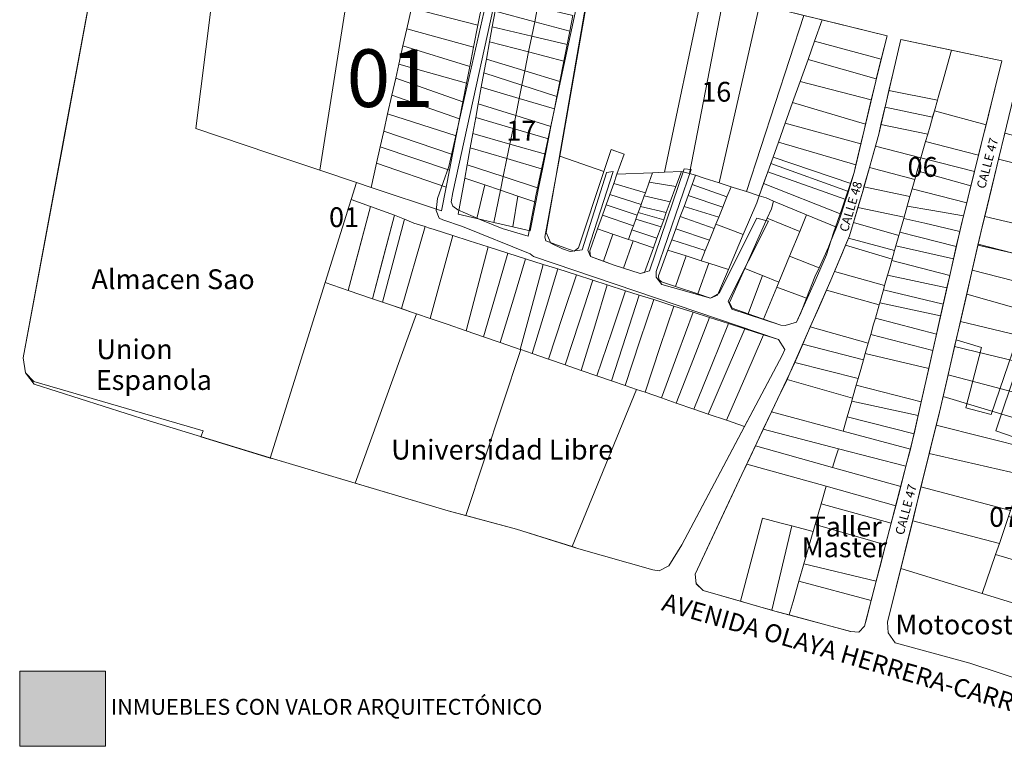
# Model space of a CAD drawing. Units: millimetres. Extents: x 922175 to 923730, y 1706468 to 1707802.
# Drawn here: x 922187 to 922610, y 1706921 to 1707233 of the extents above; entities that cross this region are included whole.
import ezdxf

# ---------------------------------------------------------------- set-up
doc = ezdxf.new("R2010")
doc.units = ezdxf.units.MM
for name, color, linetype, lineweight in [('00', 7, 'Continuous', 0), ('CONSTRUCCIONES', 250, 'Continuous', 0), ('MANZANAS', 250, 'Continuous', 0), ('TEXTO GENERAL', 250, 'Continuous', 0), ('TEXTO VIAS', 7, 'Continuous', 0), ('VIVIENDA', 2, 'Continuous', 0)]:
    doc.layers.add(name, color=color, linetype=linetype, lineweight=lineweight)
doc.styles.add('ROMANS', font='romans.shx', dxfattribs={"height": 40})

msp = doc.modelspace()

# ---------------------------------------------------------------- hatches: boundary and pattern name
at = {"layer": 'VIVIENDA'}
msp.add_hatch(color=256, dxfattribs=at).paths.add_polyline_path([(922187.37, 1706953.2), (922224.22, 1706953.2), (922224.22, 1706920.98), (922187.37, 1706920.98)])

# ---------------------------------------------------------------- linework, layer by layer
at = {"layer": '00'}
for points in [[(922318.49, 1707119.99), (922294.95, 1707044.64), (922265.14, 1707053.8), (922266.06, 1707056.33), (922193.42, 1707077.47), (922189.81, 1707081.24), (922188.81, 1707087.62), (922205.81, 1707178.74), (922223.51, 1707274.37), (922225.88, 1707289.24), (922229.31, 1707293.12), (922234.26, 1707293.99), (922236.69, 1707293.24), (922275.86, 1707288.28), (922262.97, 1707186.02), (922294.81, 1707175.28), (922316.17, 1707168.08), (922331.9, 1707162.77), (922329.61, 1707155.59), (922318.49, 1707119.99)], [(922294.81, 1707175.28), (922262.97, 1707186.02), (922275.86, 1707288.28), (922295.88, 1707285.74), (922303.49, 1707284.5), (922333.76, 1707279.59), (922316.17, 1707168.08), (922294.81, 1707175.28)], [(922316.17, 1707168.08), (922333.76, 1707279.59), (922363.92, 1707274.7), (922362.23, 1707267.21), (922359.76, 1707256.27), (922357.84, 1707247.75), (922355.54, 1707237.57), (922353.56, 1707228.8), (922351.9, 1707221.44), (922350.12, 1707213.57), (922348.78, 1707207.61), (922347.13, 1707200.3), (922345.32, 1707192.28), (922343.65, 1707184.9), (922342.13, 1707178.13), (922340.54, 1707171.11), (922338.19, 1707160.69), (922331.9, 1707162.77), (922316.17, 1707168.08)], [(922464.18, 1707167.25), (922459.07, 1707167.02), (922443.74, 1707166.34), (922446.83, 1707175.05), (922441.3, 1707176.99), (922438.15, 1707167.57), (922419.18, 1707174.19), (922433.84, 1707257.51), (922436.81, 1707259.82), (922480.94, 1707250.99), (922480.31, 1707244.12), (922464.18, 1707167.25)], [(922355.54, 1707237.57), (922357.84, 1707247.75), (922385.98, 1707240.18), (922384.05, 1707230.35), (922355.54, 1707237.57)], [(922464.18, 1707167.25), (922480.31, 1707244.12), (922489.49, 1707242.16), (922474.86, 1707166.62), (922471.41, 1707167.57), (922464.18, 1707167.25)], [(922408.43, 1707231.78), (922391.45, 1707236.36), (922392.48, 1707242.06), (922409.7, 1707238.04), (922408.43, 1707231.78)], [(922481.17, 1707164.71), (922477.42, 1707165.91), (922474.86, 1707166.62), (922489.49, 1707242.16), (922497.43, 1707240.46), (922504.92, 1707238.86), (922487.6, 1707162.66), (922481.17, 1707164.71)], [(922353.56, 1707228.8), (922355.54, 1707237.57), (922384.05, 1707230.35), (922382.2, 1707220.93), (922353.56, 1707228.8)], [(922407.19, 1707225.65), (922390.22, 1707229.61), (922391.45, 1707236.36), (922408.43, 1707231.78), (922407.19, 1707225.65)], [(922408.43, 1707231.78), (922409.7, 1707238.04), (922424.87, 1707234.49), (922423.53, 1707227.72), (922408.43, 1707231.78)], [(922487.6, 1707162.66), (922504.92, 1707238.86), (922514.16, 1707236.88), (922516.01, 1707236.49), (922523.91, 1707234.54), (922499.33, 1707158.91), (922493.7, 1707160.71), (922492.71, 1707161.02), (922487.6, 1707162.66)], [(922407.19, 1707225.65), (922408.43, 1707231.78), (922423.53, 1707227.72), (922422.41, 1707222.09), (922407.19, 1707225.65)], [(922508.51, 1707167.4), (922504.83, 1707157.15), (922499.33, 1707158.91), (922523.91, 1707234.54), (922531.86, 1707232.59), (922528.58, 1707223.43), (922525.76, 1707215.56), (922522.37, 1707206.09), (922519.16, 1707197.15), (922516, 1707188.31), (922513.07, 1707180.14), (922510.78, 1707173.76), (922508.51, 1707167.4)], [(922528.58, 1707223.43), (922531.86, 1707232.59), (922559.69, 1707225.74), (922557.16, 1707215.67), (922528.58, 1707223.43)], [(922351.9, 1707221.44), (922353.56, 1707228.8), (922382.2, 1707220.93), (922380.56, 1707212.59), (922351.9, 1707221.44)], [(922405.81, 1707218.88), (922389.06, 1707223.23), (922390.22, 1707229.61), (922407.19, 1707225.65), (922405.81, 1707218.88)], [(922404.16, 1707210.73), (922387.69, 1707215.68), (922389.06, 1707223.23), (922405.81, 1707218.88), (922404.16, 1707210.73)], [(922405.81, 1707218.88), (922407.19, 1707225.65), (922422.41, 1707222.09), (922420.98, 1707214.94), (922405.81, 1707218.88)], [(922528.58, 1707223.43), (922557.16, 1707215.67), (922555.03, 1707207.24), (922525.76, 1707215.56), (922528.58, 1707223.43)], [(922562.33, 1707210.07), (922565.62, 1707224.12), (922571.72, 1707222.84), (922587.37, 1707219.54), (922583.44, 1707205.73), (922581.63, 1707199.35), (922581.3, 1707198.2), (922560.52, 1707202.34), (922562.33, 1707210.07)], [(922350.12, 1707213.57), (922351.9, 1707221.44), (922380.56, 1707212.59), (922379.16, 1707205.42), (922350.12, 1707213.57)], [(922404.16, 1707210.73), (922405.81, 1707218.88), (922420.98, 1707214.94), (922419.24, 1707206.2), (922404.16, 1707210.73)], [(922579.99, 1707193.59), (922581.3, 1707198.2), (922581.63, 1707199.35), (922583.44, 1707205.73), (922587.37, 1707219.54), (922608.94, 1707214.99), (922605.53, 1707201.19), (922602.17, 1707187.63), (922579.99, 1707193.59)], [(922402.91, 1707204.59), (922386.63, 1707209.84), (922387.69, 1707215.68), (922404.16, 1707210.73), (922402.91, 1707204.59)], [(922525.76, 1707215.56), (922555.03, 1707207.24), (922554.81, 1707206.37), (922552.9, 1707198.28), (922522.37, 1707206.09), (922525.76, 1707215.56)], [(922348.78, 1707207.61), (922350.12, 1707213.57), (922379.16, 1707205.42), (922377.59, 1707197.44), (922348.78, 1707207.61)], [(922401.75, 1707198.86), (922385.51, 1707203.7), (922386.63, 1707209.84), (922402.91, 1707204.59), (922401.75, 1707198.86)], [(922402.91, 1707204.59), (922404.16, 1707210.73), (922419.24, 1707206.2), (922417.96, 1707199.74), (922402.91, 1707204.59)], [(922347.13, 1707200.3), (922348.78, 1707207.61), (922377.59, 1707197.44), (922376.15, 1707190.13), (922347.13, 1707200.3)], [(922522.37, 1707206.09), (922552.9, 1707198.28), (922550.44, 1707187.9), (922519.16, 1707197.15), (922522.37, 1707206.09)], [(922400.28, 1707191.61), (922384.22, 1707196.62), (922385.51, 1707203.7), (922401.75, 1707198.86), (922400.28, 1707191.61)], [(922401.75, 1707198.86), (922402.91, 1707204.59), (922417.96, 1707199.74), (922416.89, 1707194.36), (922401.75, 1707198.86)], [(922560.52, 1707202.34), (922581.3, 1707198.2), (922579.99, 1707193.59), (922579.24, 1707190.95), (922579.21, 1707190.84), (922558.82, 1707195.11), (922560.52, 1707202.34)], [(922345.32, 1707192.28), (922347.13, 1707200.3), (922376.15, 1707190.13), (922374.71, 1707182.79), (922345.32, 1707192.28)], [(922400.28, 1707191.61), (922401.75, 1707198.86), (922416.89, 1707194.36), (922415.4, 1707186.89), (922400.28, 1707191.61)], [(922519.16, 1707197.15), (922550.44, 1707187.9), (922549.81, 1707185.24), (922548.43, 1707179.4), (922516, 1707188.31), (922519.16, 1707197.15)], [(922399.14, 1707186.01), (922383.15, 1707190.72), (922384.22, 1707196.62), (922400.28, 1707191.61), (922399.14, 1707186.01)], [(922578.73, 1707189.18), (922578.13, 1707187.06), (922577.15, 1707183.63), (922557.09, 1707187.75), (922558.77, 1707194.88), (922558.78, 1707194.95), (922558.82, 1707195.11), (922579.21, 1707190.84), (922578.73, 1707189.18)], [(922576.25, 1707180.44), (922577.15, 1707183.63), (922578.13, 1707187.06), (922578.73, 1707189.18), (922579.99, 1707193.59), (922602.17, 1707187.63), (922600.68, 1707181.58), (922598.93, 1707174.5), (922576.25, 1707180.44)], [(922343.65, 1707184.9), (922345.32, 1707192.28), (922374.71, 1707182.79), (922373.16, 1707174.85), (922343.65, 1707184.9)], [(922397.78, 1707179.3), (922381.9, 1707183.83), (922383.15, 1707190.72), (922399.14, 1707186.01), (922397.78, 1707179.3)], [(922399.14, 1707186.01), (922400.28, 1707191.61), (922415.4, 1707186.89), (922414.34, 1707181.53), (922399.14, 1707186.01)], [(922516, 1707188.31), (922548.43, 1707179.4), (922546.3, 1707170.46), (922513.07, 1707180.14), (922516, 1707188.31)], [(922342.13, 1707178.13), (922343.65, 1707184.9), (922373.16, 1707174.85), (922371.82, 1707168.06), (922342.13, 1707178.13)], [(922397.78, 1707179.3), (922399.14, 1707186.01), (922414.34, 1707181.53), (922413.03, 1707174.96), (922397.78, 1707179.3)], [(922574.26, 1707173.47), (922554.69, 1707178.48), (922556.12, 1707183.62), (922557.09, 1707187.75), (922577.15, 1707183.63), (922576.25, 1707180.44), (922574.26, 1707173.47)], [(922396.51, 1707173.06), (922380.79, 1707177.71), (922381.9, 1707183.83), (922397.78, 1707179.3), (922396.51, 1707173.06)], [(922513.07, 1707180.14), (922546.3, 1707170.46), (922545.51, 1707167.12), (922544.14, 1707162.4), (922510.78, 1707173.76), (922513.07, 1707180.14)], [(922576.25, 1707180.44), (922598.93, 1707174.5), (922597.22, 1707167.59), (922574.26, 1707173.47), (922576.25, 1707180.44)], [(922659.66, 1707160), (922607.59, 1707172.86), (922610.28, 1707183.97), (922663.11, 1707170.11), (922659.66, 1707160)], [(922340.54, 1707171.11), (922342.13, 1707178.13), (922371.82, 1707168.06), (922370.4, 1707160.83), (922340.54, 1707171.11)], [(922394.96, 1707165.4), (922379.47, 1707170.45), (922380.79, 1707177.71), (922396.51, 1707173.06), (922394.96, 1707165.4)], [(922396.51, 1707173.06), (922397.78, 1707179.3), (922413.03, 1707174.96), (922411.75, 1707168.54), (922396.51, 1707173.06)], [(922571.59, 1707164.08), (922552.09, 1707169.21), (922554.69, 1707178.48), (922574.26, 1707173.47), (922572.65, 1707167.8), (922571.59, 1707164.08)], [(922394.96, 1707165.4), (922396.51, 1707173.06), (922411.75, 1707168.54), (922410.14, 1707160.45), (922394.96, 1707165.4)], [(922419.18, 1707174.19), (922438.15, 1707167.57), (922427.22, 1707134.83), (922425.39, 1707133.44), (922419.75, 1707135.36), (922413.25, 1707137.82), (922412.81, 1707139.36), (922417.56, 1707164.99), (922419.18, 1707174.19)], [(922510.78, 1707173.76), (922544.14, 1707162.4), (922543.14, 1707158.95), (922509.76, 1707170.91), (922510.78, 1707173.76)], [(922574.26, 1707173.47), (922597.22, 1707167.59), (922595.68, 1707161.4), (922572.65, 1707167.8), (922574.26, 1707173.47)], [(922604.51, 1707160.15), (922607.59, 1707172.86), (922659.66, 1707160), (922655.6, 1707148.08), (922651.69, 1707136.59), (922601.64, 1707148.31), (922604.51, 1707160.15)], [(922340.54, 1707171.11), (922370.4, 1707160.83), (922368.41, 1707150.68), (922338.19, 1707160.69), (922340.54, 1707171.11)], [(922394.96, 1707165.4), (922393.76, 1707159.5), (922387.07, 1707161.77), (922378.43, 1707164.7), (922379.47, 1707170.45), (922394.96, 1707165.4)], [(922457.59, 1707162.93), (922459.07, 1707167.02), (922464.18, 1707167.25), (922471.41, 1707167.57), (922469.06, 1707161.18), (922457.59, 1707162.93)], [(922508.51, 1707167.4), (922542.05, 1707155.53), (922539.94, 1707149.2), (922506.71, 1707162.38), (922508.51, 1707167.4)], [(922542.86, 1707157.97), (922542.05, 1707155.53), (922508.51, 1707167.4), (922509.76, 1707170.91), (922543.14, 1707158.95), (922542.86, 1707157.97)], [(922569.52, 1707156.8), (922549.78, 1707160.94), (922552.09, 1707169.21), (922571.59, 1707164.08), (922570.45, 1707160.06), (922569.52, 1707156.8)], [(922570.45, 1707160.06), (922571.59, 1707164.08), (922572.65, 1707167.8), (922595.68, 1707161.4), (922593.87, 1707154.05), (922570.45, 1707160.06)], [(922387.07, 1707161.77), (922383.67, 1707147.39), (922375.62, 1707149.28), (922378.43, 1707164.7), (922387.07, 1707161.77)], [(922394.96, 1707165.4), (922410.14, 1707160.45), (922408.93, 1707154.35), (922401.24, 1707156.96), (922393.76, 1707159.5), (922394.96, 1707165.4)], [(922455.96, 1707158.44), (922442.35, 1707162.42), (922443.74, 1707166.34), (922459.07, 1707167.02), (922457.59, 1707162.93), (922455.96, 1707158.44)], [(922457.59, 1707162.93), (922469.06, 1707161.18), (922466.61, 1707154.5), (922455.46, 1707157.07), (922455.96, 1707158.44), (922457.59, 1707162.93)], [(922490.98, 1707156.72), (922475.98, 1707162.01), (922477.42, 1707165.91), (922481.17, 1707164.71), (922487.6, 1707162.66), (922492.71, 1707161.02), (922490.98, 1707156.72)], [(922387.07, 1707161.77), (922393.76, 1707159.5), (922390.96, 1707145.69), (922383.67, 1707147.39), (922387.07, 1707161.77)], [(922393.76, 1707159.5), (922401.24, 1707156.96), (922399.05, 1707143.8), (922390.96, 1707145.69), (922393.76, 1707159.5)], [(922455.96, 1707158.44), (922455.46, 1707157.07), (922454.12, 1707153.36), (922440.68, 1707157.72), (922442.35, 1707162.42), (922455.96, 1707158.44)], [(922489.16, 1707152.21), (922474.25, 1707157.28), (922475.98, 1707162.01), (922490.98, 1707156.72), (922489.16, 1707152.21)], [(922490.98, 1707156.72), (922492.71, 1707161.02), (922493.7, 1707160.71), (922499.33, 1707158.91), (922504.83, 1707157.15), (922503.72, 1707154.05), (922497.97, 1707140.48), (922486.23, 1707144.96), (922487.47, 1707148.03), (922489.16, 1707152.21), (922490.98, 1707156.72)], [(922538.8, 1707145.78), (922537.94, 1707143.64), (922525.15, 1707148.97), (922510.96, 1707154.89), (922507.83, 1707156.19), (922504.83, 1707157.15), (922506.71, 1707162.38), (922539.94, 1707149.2), (922538.8, 1707145.78)], [(922566.99, 1707147.93), (922547.17, 1707152.07), (922549.38, 1707159.49), (922549.78, 1707160.94), (922569.52, 1707156.8), (922568.34, 1707152.66), (922566.99, 1707147.93)], [(922578.54, 1707150.95), (922568.34, 1707152.66), (922569.52, 1707156.8), (922570.45, 1707160.06), (922593.87, 1707154.05), (922592.52, 1707148.6), (922578.54, 1707150.95)], [(922328.43, 1707116.57), (922318.49, 1707119.99), (922329.61, 1707155.59), (922338.01, 1707152.51), (922328.43, 1707116.57)], [(922401.24, 1707156.96), (922408.93, 1707154.35), (922406.48, 1707142.06), (922399.05, 1707143.8), (922401.24, 1707156.96)], [(922454.12, 1707153.36), (922453.82, 1707152.54), (922452.49, 1707148.87), (922439.08, 1707153.24), (922440.68, 1707157.72), (922454.12, 1707153.36)], [(922455.46, 1707157.07), (922466.61, 1707154.5), (922464.94, 1707149.96), (922453.82, 1707152.54), (922454.12, 1707153.36), (922455.46, 1707157.07)], [(922487.47, 1707148.03), (922472.53, 1707152.59), (922474.25, 1707157.28), (922489.16, 1707152.21), (922487.47, 1707148.03)], [(922522.21, 1707141.84), (922508.24, 1707147.48), (922510.04, 1707151.5), (922510.96, 1707154.89), (922525.15, 1707148.97), (922522.21, 1707141.84)], [(922332.84, 1707133.13), (922338.01, 1707152.51), (922348.21, 1707148.79), (922343.17, 1707129.44), (922338.88, 1707112.98), (922328.43, 1707116.57), (922332.84, 1707133.13)], [(922452.49, 1707148.87), (922451.83, 1707147.06), (922450.82, 1707144.27), (922437.51, 1707148.8), (922439.08, 1707153.24), (922452.49, 1707148.87)], [(922453.82, 1707152.54), (922464.94, 1707149.96), (922463.8, 1707146.84), (922452.89, 1707149.96), (922453.82, 1707152.54)], [(922487.47, 1707148.03), (922486.23, 1707144.96), (922485.46, 1707143.04), (922470.92, 1707148.23), (922472.53, 1707152.59), (922487.47, 1707148.03)], [(922564.77, 1707140.12), (922545.28, 1707145.74), (922547.17, 1707152.07), (922566.99, 1707147.93), (922566.85, 1707147.4), (922565.16, 1707141.49), (922564.77, 1707140.12)], [(922575.88, 1707145.32), (922566.85, 1707147.4), (922566.99, 1707147.93), (922568.34, 1707152.66), (922578.54, 1707150.95), (922592.52, 1707148.6), (922591.31, 1707143.74), (922590.89, 1707141.85), (922575.88, 1707145.32)], [(922343.14, 1707111.52), (922338.88, 1707112.98), (922348.21, 1707148.79), (922352.62, 1707147.17), (922343.14, 1707111.52)], [(922347.01, 1707110.19), (922343.14, 1707111.52), (922352.62, 1707147.17), (922356.51, 1707145.45), (922361.4, 1707143.96), (922351.31, 1707108.71), (922347.01, 1707110.19)], [(922450.17, 1707142.47), (922448.7, 1707138.44), (922442.03, 1707140.69), (922435.42, 1707142.92), (922437.51, 1707148.8), (922450.82, 1707144.27), (922450.17, 1707142.47)], [(922451.83, 1707147.06), (922462.69, 1707143.83), (922460.9, 1707138.95), (922450.17, 1707142.47), (922450.82, 1707144.27), (922451.83, 1707147.06)], [(922462.69, 1707143.83), (922451.83, 1707147.06), (922452.49, 1707148.87), (922452.89, 1707149.96), (922463.8, 1707146.84), (922462.69, 1707143.83)], [(922483.46, 1707138.08), (922469.01, 1707143.01), (922470.92, 1707148.23), (922485.46, 1707143.04), (922483.46, 1707138.08)], [(922506.26, 1707122.9), (922498.61, 1707125.97), (922508.24, 1707147.48), (922522.21, 1707141.84), (922517.83, 1707131.22), (922513.24, 1707120.09), (922506.26, 1707122.9)], [(922517.83, 1707131.22), (922522.21, 1707141.84), (922525.15, 1707148.97), (922537.94, 1707143.64), (922535.13, 1707136.63), (922534.54, 1707135.14), (922530.49, 1707126.25), (922517.83, 1707131.22)], [(922575.88, 1707145.32), (922590.89, 1707141.85), (922589.42, 1707135.36), (922573.11, 1707139.48), (922565.16, 1707141.49), (922566.85, 1707147.4), (922575.88, 1707145.32)], [(922647.67, 1707124.79), (922598.72, 1707135.9), (922600.56, 1707143.87), (922601.64, 1707148.31), (922651.69, 1707136.59), (922647.67, 1707124.79)], [(922355.54, 1707107.26), (922351.31, 1707108.71), (922361.4, 1707143.96), (922362.88, 1707143.42), (922365.31, 1707142.65), (922373.25, 1707140.11), (922363.56, 1707104.51), (922357.77, 1707106.49), (922355.54, 1707107.26)], [(922442.03, 1707140.69), (922437.92, 1707129.05), (922432.44, 1707131.12), (922432.08, 1707133.53), (922435.42, 1707142.92), (922442.03, 1707140.69)], [(922450.17, 1707142.47), (922460.9, 1707138.95), (922459.39, 1707134.83), (922450.72, 1707137.76), (922448.7, 1707138.44), (922450.17, 1707142.47)], [(922481.65, 1707133.59), (922467.26, 1707138.25), (922469.01, 1707143.01), (922483.46, 1707138.08), (922481.65, 1707133.59)], [(922486.23, 1707144.96), (922497.97, 1707140.48), (922491.6, 1707125.47), (922483.16, 1707128.19), (922479.89, 1707129.24), (922481.65, 1707133.59), (922483.46, 1707138.08), (922485.46, 1707143.04), (922486.23, 1707144.96)], [(922562.95, 1707133.71), (922543.15, 1707139.01), (922543.56, 1707139.99), (922545.28, 1707145.74), (922564.77, 1707140.12), (922563.49, 1707135.6), (922562.95, 1707133.71)], [(922370.83, 1707102.01), (922363.56, 1707104.51), (922373.25, 1707140.11), (922380.3, 1707137.86), (922388.43, 1707135.27), (922383.86, 1707117.85), (922378.98, 1707099.21), (922370.83, 1707102.01)], [(922450.72, 1707137.76), (922446.61, 1707126.03), (922442.06, 1707127.49), (922437.92, 1707129.05), (922442.03, 1707140.69), (922448.7, 1707138.44), (922450.72, 1707137.76)], [(922450.72, 1707137.76), (922459.39, 1707134.83), (922455.51, 1707124.27), (922453.76, 1707123.74), (922446.61, 1707126.03), (922450.72, 1707137.76)], [(922481.65, 1707133.59), (922479.89, 1707129.24), (922473.44, 1707131.33), (922465.64, 1707133.84), (922467.26, 1707138.25), (922481.65, 1707133.59)], [(922543.15, 1707139.01), (922562.95, 1707133.71), (922561.89, 1707129.98), (922541.86, 1707135.92), (922543.15, 1707139.01)], [(922573.11, 1707139.48), (922589.42, 1707135.36), (922588.22, 1707130.03), (922563.49, 1707135.6), (922564.77, 1707140.12), (922565.16, 1707141.49), (922573.11, 1707139.48)], [(922391.9, 1707115.2), (922386.49, 1707096.63), (922378.98, 1707099.21), (922383.86, 1707117.85), (922388.43, 1707135.27), (922396.96, 1707132.55), (922391.9, 1707115.2)], [(922473.44, 1707131.33), (922468.87, 1707118.22), (922462.92, 1707120.19), (922461.68, 1707121.24), (922461.57, 1707122.77), (922465.64, 1707133.84), (922473.44, 1707131.33)], [(922540.37, 1707132.35), (922541.86, 1707135.92), (922561.89, 1707129.98), (922561.72, 1707129.38), (922560.71, 1707125.83), (922559.93, 1707123.09), (922558.65, 1707118.59), (922537.16, 1707124.68), (922540.37, 1707132.35)], [(922561.72, 1707129.38), (922562.95, 1707133.71), (922563.49, 1707135.6), (922588.22, 1707130.03), (922586.61, 1707122.93), (922561.72, 1707129.38)], [(922647.67, 1707124.79), (922646.66, 1707121.82), (922643.68, 1707113.09), (922596.25, 1707125.19), (922598.72, 1707135.9), (922647.67, 1707124.79)], [(922391.9, 1707115.2), (922396.96, 1707132.55), (922404.53, 1707130.13), (922399.28, 1707112.77), (922393.66, 1707094.17), (922386.49, 1707096.63), (922391.9, 1707115.2)], [(922407.28, 1707110.13), (922402.15, 1707091.25), (922393.66, 1707094.17), (922399.28, 1707112.77), (922404.53, 1707130.13), (922412.07, 1707127.72), (922407.28, 1707110.13)], [(922483.16, 1707128.19), (922478.51, 1707115.02), (922468.87, 1707118.22), (922473.44, 1707131.33), (922479.89, 1707129.24), (922483.16, 1707128.19)], [(922517.83, 1707131.22), (922530.49, 1707126.25), (922528.73, 1707122.38), (922525.15, 1707113.24), (922512.35, 1707117.94), (922513.24, 1707120.09), (922517.83, 1707131.22)], [(922559.93, 1707123.09), (922560.71, 1707125.83), (922561.72, 1707129.38), (922586.61, 1707122.93), (922585.41, 1707117.62), (922559.93, 1707123.09)], [(922407.28, 1707110.13), (922412.07, 1707127.72), (922418.32, 1707125.73), (922413.02, 1707108.23), (922407.34, 1707089.47), (922402.47, 1707091.14), (922402.15, 1707091.25), (922407.28, 1707110.13)], [(922420.54, 1707105.75), (922414.33, 1707087.07), (922407.34, 1707089.47), (922413.02, 1707108.23), (922418.32, 1707125.73), (922426.32, 1707123.17), (922420.54, 1707105.75)], [(922483.16, 1707128.19), (922491.6, 1707125.47), (922486.96, 1707114.52), (922483.88, 1707113.24), (922478.51, 1707115.02), (922483.16, 1707128.19)], [(922506.26, 1707122.9), (922500.05, 1707106.53), (922493.16, 1707108.95), (922492.07, 1707111.35), (922498.61, 1707125.97), (922506.26, 1707122.9)], [(922643.68, 1707113.09), (922641.71, 1707107.3), (922639.9, 1707101.98), (922593.89, 1707114.96), (922596.25, 1707125.19), (922643.68, 1707113.09)], [(922420.54, 1707105.75), (922426.32, 1707123.17), (922433.41, 1707120.91), (922427.7, 1707103.39), (922421.58, 1707084.58), (922414.33, 1707087.07), (922420.54, 1707105.75)], [(922434.18, 1707101.25), (922428.4, 1707082.24), (922421.58, 1707084.58), (922427.7, 1707103.39), (922433.41, 1707120.91), (922439.56, 1707118.95), (922434.18, 1707101.25)], [(922506.26, 1707122.9), (922513.24, 1707120.09), (922512.35, 1707117.94), (922506.69, 1707104.21), (922500.05, 1707106.53), (922506.26, 1707122.9)], [(922556.28, 1707110.29), (922533.72, 1707116.67), (922535.56, 1707120.87), (922537.16, 1707124.68), (922558.65, 1707118.59), (922558.13, 1707116.78), (922556.56, 1707111.26), (922556.28, 1707110.29)], [(922558.13, 1707116.78), (922558.65, 1707118.59), (922559.93, 1707123.09), (922585.41, 1707117.62), (922583.83, 1707110.63), (922558.13, 1707116.78)], [(922318.49, 1707119.99), (922328.43, 1707116.57), (922338.88, 1707112.98), (922347.01, 1707110.19), (922355.54, 1707107.26), (922357.77, 1707106.49), (922331.38, 1707033.83), (922296.26, 1707044.24), (922294.95, 1707044.64), (922318.49, 1707119.99)], [(922441.49, 1707098.84), (922435.06, 1707079.95), (922428.4, 1707082.24), (922434.18, 1707101.25), (922439.56, 1707118.95), (922447.48, 1707116.42), (922441.49, 1707098.84)], [(922447.55, 1707096.84), (922441.36, 1707077.78), (922435.06, 1707079.95), (922441.49, 1707098.84), (922447.48, 1707116.42), (922453.3, 1707114.56), (922447.55, 1707096.84)], [(922512.35, 1707117.94), (922525.15, 1707113.24), (922522.69, 1707106.99), (922520.81, 1707102.87), (922516.01, 1707101.49), (922514.06, 1707101.62), (922506.69, 1707104.21), (922512.35, 1707117.94)], [(922530.35, 1707109.03), (922533.72, 1707116.67), (922556.28, 1707110.29), (922554.68, 1707104.65), (922553.93, 1707102.02), (922552.67, 1707097.58), (922551.61, 1707093.88), (922526.75, 1707100.86), (922530.35, 1707109.03)], [(922558.13, 1707116.78), (922583.83, 1707110.63), (922582.69, 1707105.57), (922556.56, 1707111.26), (922558.13, 1707116.78)], [(922453.62, 1707094.84), (922447.26, 1707075.76), (922441.36, 1707077.78), (922447.55, 1707096.84), (922453.3, 1707114.56), (922459.54, 1707112.57), (922453.62, 1707094.84)], [(922462.2, 1707092.01), (922455.81, 1707072.82), (922452.18, 1707074.07), (922447.26, 1707075.76), (922453.62, 1707094.84), (922459.54, 1707112.57), (922468.13, 1707109.83), (922462.2, 1707092.01)], [(922636.6, 1707092.3), (922591.18, 1707103.27), (922593.89, 1707114.96), (922639.9, 1707101.98), (922636.6, 1707092.3)], [(922469.92, 1707089.46), (922462.89, 1707070.39), (922455.81, 1707072.82), (922462.2, 1707092.01), (922468.13, 1707109.83), (922476.44, 1707107.18), (922469.92, 1707089.46)], [(922554.68, 1707104.65), (922556.28, 1707110.29), (922556.56, 1707111.26), (922582.69, 1707105.57), (922580.93, 1707097.78), (922554.68, 1707104.65)], [(922357.77, 1707106.49), (922363.56, 1707104.51), (922370.83, 1707102.01), (922378.98, 1707099.21), (922386.49, 1707096.63), (922393.66, 1707094.17), (922402.15, 1707091.25), (922402.47, 1707091.14), (922378.84, 1707019.97), (922371.31, 1707021.99), (922331.38, 1707033.83), (922357.77, 1707106.49)], [(922476.62, 1707087.25), (922469.18, 1707068.23), (922462.89, 1707070.39), (922469.92, 1707089.46), (922476.44, 1707107.18), (922483.53, 1707104.92), (922476.62, 1707087.25)], [(922484.5, 1707084.65), (922476.79, 1707065.62), (922469.18, 1707068.23), (922476.62, 1707087.25), (922483.53, 1707104.92), (922491.66, 1707102.32), (922484.5, 1707084.65)], [(922552.67, 1707097.58), (922553.93, 1707102.02), (922554.68, 1707104.65), (922580.93, 1707097.78), (922579.35, 1707090.77), (922552.67, 1707097.58)], [(922491.04, 1707082.49), (922482.93, 1707063.51), (922476.79, 1707065.62), (922484.5, 1707084.65), (922491.66, 1707102.32), (922498.58, 1707100.11), (922491.04, 1707082.49)], [(922499.03, 1707079.85), (922490.75, 1707060.82), (922482.93, 1707063.51), (922491.04, 1707082.49), (922498.58, 1707100.11), (922506.71, 1707097.52), (922499.03, 1707079.85)], [(922549.58, 1707086.74), (922523.5, 1707093.47), (922526.75, 1707100.86), (922551.61, 1707093.88), (922550.35, 1707089.44), (922549.58, 1707086.74)], [(922636.6, 1707092.3), (922635.89, 1707090.21), (922633.03, 1707081.81), (922588.69, 1707092.49), (922591.18, 1707103.27), (922636.6, 1707092.3)], [(922490.75, 1707060.82), (922499.03, 1707079.85), (922506.71, 1707097.52), (922513.06, 1707095.49), (922515.76, 1707091.24), (922514.76, 1707088.87), (922508.35, 1707076.78), (922498.48, 1707058.17), (922490.75, 1707060.82)], [(922550.35, 1707089.44), (922551.61, 1707093.88), (922552.67, 1707097.58), (922579.35, 1707090.77), (922577.59, 1707082.98), (922550.35, 1707089.44)], [(922402.47, 1707091.14), (922407.34, 1707089.47), (922414.33, 1707087.07), (922421.58, 1707084.58), (922428.4, 1707082.24), (922435.06, 1707079.95), (922441.36, 1707077.78), (922447.26, 1707075.76), (922452.18, 1707074.07), (922424.54, 1707006.63), (922400.56, 1707014.12), (922378.84, 1707019.97), (922402.47, 1707091.14)], [(922547.32, 1707078.78), (922520.04, 1707085.62), (922523.5, 1707093.47), (922549.58, 1707086.74), (922548.41, 1707082.62), (922547.32, 1707078.78)], [(922633.03, 1707081.81), (922630.22, 1707073.57), (922628.69, 1707069.06), (922585.88, 1707080.32), (922588.69, 1707092.49), (922633.03, 1707081.81)], [(922546.5, 1707075.91), (922547.32, 1707078.78), (922548.41, 1707082.62), (922549.58, 1707086.74), (922550.35, 1707089.44), (922577.59, 1707082.98), (922575.94, 1707075.67), (922574.36, 1707068.7), (922546.5, 1707075.91)], [(922544.91, 1707070.31), (922516.75, 1707078.37), (922518.01, 1707080.99), (922520.04, 1707085.62), (922547.32, 1707078.78), (922546.5, 1707075.91), (922544.91, 1707070.31)], [(922512.68, 1707069.82), (922516.75, 1707078.37), (922544.91, 1707070.31), (922544.54, 1707069.01), (922542.62, 1707062.27), (922540.89, 1707056.18), (922510.1, 1707064.43), (922512.68, 1707069.82)], [(922625.13, 1707058.62), (922583.72, 1707070.97), (922585.88, 1707080.32), (922628.69, 1707069.06), (922625.13, 1707058.62)], [(922544.54, 1707069.01), (922544.91, 1707070.31), (922546.5, 1707075.91), (922574.36, 1707068.7), (922573.04, 1707062.83), (922544.54, 1707069.01)], [(922452.18, 1707074.07), (922455.81, 1707072.82), (922462.89, 1707070.39), (922469.18, 1707068.23), (922476.79, 1707065.62), (922482.93, 1707063.51), (922490.75, 1707060.82), (922498.48, 1707058.17), (922471.56, 1707007.37), (922466.06, 1706998.37), (922461.87, 1706996.24), (922459.12, 1706996.62), (922427.38, 1707005.74), (922424.54, 1707006.63), (922452.18, 1707074.07)], [(922621.65, 1707048.42), (922580.8, 1707058.7), (922582.19, 1707064.37), (922583.72, 1707070.97), (922625.13, 1707058.62), (922621.65, 1707048.42)], [(922544.54, 1707069.01), (922573.04, 1707062.83), (922571.28, 1707055.05), (922542.62, 1707062.27), (922544.54, 1707069.01)], [(922538.81, 1707048.63), (922506.54, 1707056.97), (922510.1, 1707064.43), (922540.89, 1707056.18), (922569.69, 1707048.46), (922567.8, 1707041.14), (922538.81, 1707048.63)], [(922542.62, 1707062.27), (922571.28, 1707055.05), (922570.51, 1707051.62), (922569.69, 1707048.46), (922540.89, 1707056.18), (922542.62, 1707062.27)], [(922621.65, 1707048.42), (922620.78, 1707045.84), (922617.89, 1707037.39), (922577.81, 1707046.6), (922580.8, 1707058.7), (922621.65, 1707048.42)], [(922504.78, 1707053.27), (922506.54, 1707056.97), (922538.81, 1707048.63), (922537.56, 1707044.66), (922536.27, 1707040.59), (922503.15, 1707049.84), (922504.78, 1707053.27)], [(922533.51, 1707032.5), (922499.44, 1707042.07), (922503.15, 1707049.84), (922536.27, 1707040.59), (922565.55, 1707032.42), (922563.4, 1707024.11), (922533.51, 1707032.5)], [(922536.27, 1707040.59), (922537.56, 1707044.66), (922538.81, 1707048.63), (922567.8, 1707041.14), (922565.55, 1707032.42), (922536.27, 1707040.59)], [(922617.89, 1707037.39), (922616.49, 1707033.25), (922612.72, 1707022.19), (922574.26, 1707032.21), (922577.81, 1707046.6), (922617.89, 1707037.39)], [(922490.46, 1707022.92), (922497.31, 1707037.62), (922499.44, 1707042.07), (922533.51, 1707032.5), (922531.36, 1707024.99), (922528.81, 1707016.1), (922527.96, 1707013.13), (922518.81, 1707015.52), (922513.61, 1707016.88), (922506.21, 1707018.81), (922496.73, 1706983.21), (922480.81, 1706987.74), (922477.76, 1706990.74), (922477.38, 1706994.87), (922490.46, 1707022.92)], [(922531.36, 1707024.99), (922533.51, 1707032.5), (922563.4, 1707024.11), (922561.48, 1707016.68), (922531.36, 1707024.99)], [(922612.72, 1707022.19), (922611.81, 1707019.52), (922607.89, 1707008.01), (922570.69, 1707017.75), (922574.26, 1707032.21), (922612.72, 1707022.19)], [(922528.81, 1707016.1), (922531.36, 1707024.99), (922561.48, 1707016.68), (922559.09, 1707007.42), (922528.81, 1707016.1)], [(922611.81, 1707019.52), (922650.1, 1707009.26), (922643.29, 1706992.22), (922606.26, 1707003.23), (922607.89, 1707008.01), (922611.81, 1707019.52)], [(922503.55, 1706981.27), (922496.73, 1706983.21), (922506.21, 1707018.81), (922513.61, 1707016.88), (922518.81, 1707015.52), (922510.26, 1706979.36), (922503.55, 1706981.27)], [(922518.81, 1707015.52), (922527.96, 1707013.13), (922526.27, 1707007.26), (922523.98, 1706999.27), (922521.85, 1706991.86), (922519.35, 1706983.13), (922517.69, 1706977.34), (922511.56, 1706978.99), (922510.26, 1706979.36), (922518.81, 1707015.52)], [(922523.98, 1706999.27), (922526.27, 1707007.26), (922527.96, 1707013.13), (922528.81, 1707016.1), (922559.09, 1707007.42), (922557.12, 1706999.79), (922555.06, 1706991.85), (922523.98, 1706999.27)], [(922606.26, 1707003.23), (922600.55, 1706986.47), (922565.62, 1706997.22), (922570.69, 1707017.75), (922607.89, 1707008.01), (922606.26, 1707003.23)], [(922600.55, 1706986.47), (922606.26, 1707003.23), (922643.29, 1706992.22), (922638.69, 1706980.74), (922636.83, 1706975.31), (922600.55, 1706986.47)], [(922521.85, 1706991.86), (922523.98, 1706999.27), (922555.06, 1706991.85), (922552.93, 1706983.56), (922521.85, 1706991.86)], [(922600.55, 1706986.47), (922636.83, 1706975.31), (922628.51, 1706951.12), (922625.12, 1706948.37), (922620.81, 1706948.24), (922595.26, 1706956.62), (922563.12, 1706965.37), (922560.19, 1706969.62), (922559.94, 1706974.24), (922565.62, 1706997.22), (922600.55, 1706986.47)], [(922519.35, 1706983.13), (922521.85, 1706991.86), (922552.93, 1706983.56), (922550.73, 1706975.06), (922550.06, 1706972.49), (922547.62, 1706969.99), (922544.06, 1706970.24), (922517.69, 1706977.34), (922519.35, 1706983.13)]]:
    msp.add_lwpolyline(points, dxfattribs=at)
at = {"layer": 'CONSTRUCCIONES', "extrusion": (0, 0, -1)}
for points in [[(-922598.82, 1707136.37), (-922623.26, 1707130.12), (-922622.32, 1707121.75), (-922667.44, 1707106.62), (-922662.32, 1707087.87), (-922667.01, 1707086.37), (-922673.57, 1707104.75), (-922684.38, 1707100)], [(-922660.44, 1707036.37), (-922649.57, 1707040.25), (-922654.76, 1707056.25), (-922659.94, 1707055.37), (-922664.19, 1707068), (-922646.32, 1707074.12), (-922649.57, 1707086), (-922646.76, 1707086.37), (-922643.94, 1707077.5), (-922637.82, 1707078.37), (-922635.94, 1707072.75), (-922638.76, 1707071.87), (-922636.44, 1707064.75), (-922640.19, 1707062.37), (-922637.82, 1707054.87), (-922640.19, 1707052.12), (-922637.82, 1707045.5), (-922606.32, 1707056.25), (-922624.63, 1707110.87), (-922620.88, 1707111.37), (-922604.44, 1707063.37), (-922593.57, 1707066.12), (-922600.19, 1707092), (-922589.38, 1707095.37)]]:
    msp.add_lwpolyline(points, dxfattribs=at)
at = {"layer": 'MANZANAS'}
for points in [[(922515.76, 1707091.25), (922514.76, 1707088.87), (922471.57, 1707007.37), (922466.07, 1706998.37), (922461.88, 1706996.25), (922459.13, 1706996.62), (922427.38, 1707005.75), (922400.57, 1707014.12), (922371.32, 1707022), (922296.26, 1707044.25), (922242.94, 1707060.62), (922193.63, 1707076.25), (922189.82, 1707081.25), (922188.82, 1707087.62), (922205.82, 1707178.75), (922223.51, 1707274.37)], [(922373.26, 1707152.62), (922372.51, 1707154.5), (922373.32, 1707158.5), (922396.88, 1707266.25), (922399.51, 1707268.37), (922401.44, 1707268.37), (922428.88, 1707261.37), (922431.01, 1707258.5), (922430.01, 1707254.99), (922409.01, 1707157.87), (922405.57, 1707139.87), (922394.44, 1707143.12), (922385.32, 1707146.75), (922375.38, 1707151.12), (922373.26, 1707152.62)], [(922393.07, 1707264.25), (922371.63, 1707169.75), (922366.76, 1707156), (922366.13, 1707150.75), (922367.38, 1707147.5), (922369.07, 1707146.75), (922377.51, 1707144), (922406.51, 1707132.25)], [(922417.69, 1707165.87), (922433.82, 1707259), (922435.44, 1707260.87), (922480.94, 1707251), (922480.32, 1707244.12), (922516.01, 1707236.5), (922559.69, 1707225.75)], [(922559.69, 1707225.75), (922554.82, 1707206.37), (922549.82, 1707185.25), (922545.51, 1707167.12), (922540.26, 1707151.37), (922536.63, 1707141.25), (922533.76, 1707131.75), (922528.82, 1707120.62), (922522.69, 1707107), (922520.82, 1707102.87), (922516.01, 1707101.5), (922514.07, 1707101.62), (922493.01, 1707108.5), (922491.51, 1707111.87), (922508.76, 1707146.25), (922503.82, 1707147.5), (922487.57, 1707115.37), (922483.88, 1707113.25), (922462.94, 1707119.12), (922460.63, 1707122.25), (922460.63, 1707124.62), (922475.63, 1707168.37), (922472.57, 1707168.75), (922457.69, 1707125), (922453.76, 1707123.75), (922442.07, 1707127.5), (922432.44, 1707131.12), (922431.26, 1707133.75), (922442.19, 1707167.62), (922439.26, 1707167.12), (922439.19, 1707167)], [(922547.63, 1706970), (922544.07, 1706970.25), (922511.57, 1706979), (922480.82, 1706987.75), (922477.76, 1706990.75), (922477.38, 1706994.87), (922497.32, 1707037.62), (922518.01, 1707081), (922535.57, 1707120.87), (922543.57, 1707140), (922549.38, 1707159.5), (922556.13, 1707183.62), (922565.63, 1707224.12), (922608.94, 1707215), (922591.32, 1707143.75), (922570.51, 1707051.62), (922550.07, 1706972.5), (922547.63, 1706970)], [(922598.82, 1707136.37), (922600.57, 1707143.87), (922617.32, 1707213), (922620.38, 1707215.25), (922623.19, 1707215.12), (922716.13, 1707193.87), (922718.94, 1707189.75), (922720.32, 1707184.12), (922688.32, 1707110.5), (922684.38, 1707100)], [(922439.19, 1707167), (922428.88, 1707134), (922423.69, 1707133.25), (922420.38, 1707134.37), (922415.38, 1707136.87), (922413.38, 1707141.37), (922417.57, 1707165), (922417.69, 1707165.87)], [(922589.38, 1707095.37), (922598.82, 1707136.37)], [(922406.51, 1707132.25), (922407.94, 1707131.12), (922513.07, 1707095.5), (922515.76, 1707091.25)], [(922652.19, 1707014.5), (922638.69, 1706980.75), (922628.51, 1706951.12), (922625.13, 1706948.37), (922620.82, 1706948.25), (922595.26, 1706956.62), (922563.13, 1706965.37), (922560.19, 1706969.62), (922559.94, 1706974.25), (922582.19, 1707064.37), (922589.38, 1707095.37)]]:
    msp.add_lwpolyline(points, dxfattribs=at)
at = {"layer": 'TEXTO GENERAL', "color": 0}
msp.add_lwpolyline([(922187.37, 1706953.2), (922224.22, 1706953.2), (922224.22, 1706920.98), (922187.37, 1706920.98)], close=True, dxfattribs=at)

# ---------------------------------------------------------------- texts
at = {"layer": '00', "extrusion": (0, 0, -1), "style": 'ROMANS', "text_generation_flag": 2}
for s, rotation, p in [('CALLE 47', 284.9607, (-922601.76, 1707159.88)), ('CALLE 48', 286.4421, (-922542.81, 1707141.34)), ('CALLE 47', 284.9607, (-922566.77, 1707011.35))]:
    msp.add_text(s, height=3.82, rotation=rotation, dxfattribs=at).set_placement(p)
at = {"layer": 'TEXTO GENERAL', "extrusion": (0, 0, -1), "style": 'ROMANS', "text_generation_flag": 2}
for s, height, p in [('01', 24.72, (-922327.71, 1707195.21)), ('16', 8.498, (-922479.94, 1707197.5)), ('17', 8.498, (-922396.25, 1707180.8)), ('06', 8.498, (-922568.51, 1707165.25)), ('01', 8.498, (-922320.16, 1707143.7)), (' Almacen Sao', 8.4975, (-922215.59, 1707117.09)), ('Union', 8.498, (-922220.33, 1707087.05)), (' Espanola', 8.498, (-922217.43, 1707073.86)), ('Universidad Libre', 8.4975, (-922346.83, 1707043.98)), ('07', 8.498, (-922603.51, 1707015.12)), (' Taller', 8.498, (-922523.83, 1707010.97)), (' Master', 8.498, (-922520.47, 1707002.09)), (' Motocosta', 8.498, (-922560.69, 1706969))]:
    msp.add_text(s, height=height, dxfattribs=at).set_placement(p)
at = {"layer": 'TEXTO GENERAL', "color": 0, "extrusion": (0, 0, -1), "style": 'ROMANS', "text_generation_flag": 2}
msp.add_text('INMUEBLES CON VALOR ARQUITECTÓNICO', height=6.798, dxfattribs=at).set_placement((-922226.52, 1706934.5))
at = {"layer": 'TEXTO VIAS', "extrusion": (0, 0, -1), "style": 'ROMANS', "text_generation_flag": 2}
msp.add_text('AVENIDA OLAYA HERRERA-CARRERA 46', height=7.725, rotation=16.1443, dxfattribs=at).set_placement((-922462.48, 1706979.46))

doc.saveas('drawing.dxf')
